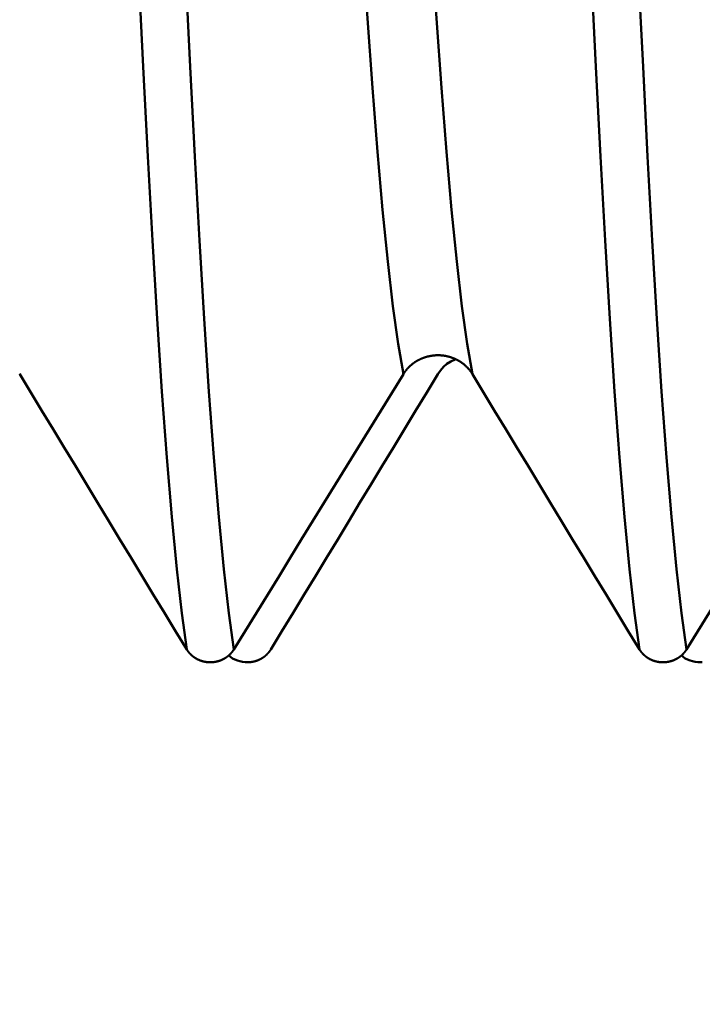
# Model space of a CAD drawing. Extents: x -50 to 107, y -39 to 95.
# Drawn here: x 59 to 61, y -6 to -3 of the extents above; entities that cross this region are included whole.
import ezdxf

# ---------------------------------------------------------------- set-up
doc = ezdxf.new("R2010")
doc.units = 0
doc.header["$PDMODE"] = 1
doc.layers.add('1', color=4, linetype='Continuous', lineweight=50)
doc.layers.add('SK2', color=7, linetype='Continuous', lineweight=25)
doc.styles.add('STANDARD 3.5 mm', font='monos.ttf', dxfattribs={"height": 3.5})
doc.dimstyles.new('AM_DIN', dxfattribs={"dimtxt": 3.5, "dimasz": 2.5, "dimexe": 2, "dimexo": 1, "dimgap": 1, "dimtad": 1, "dimdec": 1, "dimzin": 0, "dimdsep": 46, "dimtxsty": 'STANDARD 3.5 mm', "dimcen": 0.09, "dimadec": 0, "dimazin": 2, "dimtm": 1e-09, "dimtfac": 0.707107, "dimtmove": 0, "dimatfit": 3, "dimfxl": 1, "dimtolj": 1, "dimtzin": 0, "dimlwd": -1, "dimlwe": -1, "dimarcsym": 0})

# ---------------------------------------------------------------- blocks, each defined once
blk = doc.blocks.new('*D10')
at = {"layer": 'DEFPOINTS', "color": 0}
for p in [(67.9803, 5.117), (-28, -2.6), (-28, -30)]:
    blk.add_point(p, dxfattribs=at)
at = {"layer": 'SK2', "color": 0}
for p, q in [((67.9803, 4.117), (67.9803, -32)), ((-28, -3.6), (-28, -32)), ((65.4803, -30), (-25.5, -30))]:
    blk.add_line(p, q, dxfattribs=at)
for points in [[(-25.5, -29.5833), (-25.5, -30.4167), (-28, -30)], [(65.4803, -30.4167), (65.4803, -29.5833), (67.9803, -30)]]:
    blk.add_solid(points, dxfattribs=at)
at = {"layer": 'SK2', "color": 0, "insert": (19.9902, -27.1887), "char_height": 3.5, "attachment_point": 5, "style": 'STANDARD 3.5 mm'}
blk.add_mtext('\\A1;96.0', dxfattribs=at)

msp = doc.modelspace()

# ---------------------------------------------------------------- linework, layer by layer
at = {"layer": '1'}
for p, q in [((59.1852, -4.9446), (59.1726, -4.9446)), ((59.275, -4.9446), (59.2876, -4.9446)), ((60.4352, -4.9446), (60.4226, -4.9446)), ((60.525, -4.9446), (60.5376, -4.9446))]:
    msp.add_line(p, q, dxfattribs=at)
for points in [[(59.7122, -4.1494), (59.6979, -4.0661), (59.6834, -3.962), (59.6689, -3.8382), (59.6545, -3.6957), (59.6403, -3.5355), (59.6265, -3.359), (59.6131, -3.1683), (59.5999, -2.9635), (59.5866, -2.7439), (59.5729, -2.5088), (59.5588, -2.2595)], [(59.9027, -4.1494), (59.8884, -4.0661), (59.8739, -3.962), (59.8594, -3.8382), (59.845, -3.6957), (59.8308, -3.5355), (59.817, -3.359), (59.8036, -3.1683), (59.7905, -2.9635), (59.7772, -2.7439), (59.7634, -2.5088), (59.7494, -2.2595)], [(59.1141, -4.9095), (59.1003, -4.8097), (59.0865, -4.6874), (59.0726, -4.5438), (59.0589, -4.38), (59.0453, -4.197), (59.0321, -3.9964), (59.0192, -3.7802), (59.0067, -3.5488), (58.994, -3.3017), (58.9809, -3.0375), (58.9676, -2.7575)], [(59.244, -4.9095), (59.2303, -4.8097), (59.2164, -4.6874), (59.2026, -4.5438), (59.1888, -4.38), (59.1752, -4.197), (59.162, -3.9964), (59.1491, -3.7802), (59.1366, -3.5488), (59.1239, -3.3017), (59.1108, -3.0375), (59.0975, -2.7575)], [(60.3641, -4.9095), (60.3503, -4.8097), (60.3365, -4.6874), (60.3226, -4.5438), (60.3089, -4.38), (60.2953, -4.197), (60.2821, -3.9964), (60.2692, -3.7802), (60.2567, -3.5488), (60.244, -3.3017), (60.2309, -3.0375), (60.2176, -2.7575)], [(60.494, -4.9095), (60.4803, -4.8097), (60.4664, -4.6874), (60.4526, -4.5438), (60.4388, -4.38), (60.4252, -4.197), (60.412, -3.9964), (60.3991, -3.7802), (60.3866, -3.5488), (60.3739, -3.3017), (60.3608, -3.0375), (60.3475, -2.7575)], [(59.9027, -4.1494), (59.9023, -4.1487), (59.9018, -4.1479), (59.9014, -4.1472), (59.9009, -4.1465), (59.9004, -4.1458), (59.9, -4.1451), (59.8995, -4.1443), (59.899, -4.1436), (59.8985, -4.1429), (59.898, -4.1422), (59.8975, -4.1415), (59.8969, -4.1408), (59.8964, -4.1401), (59.8959, -4.1395), (59.8954, -4.1388), (59.8948, -4.1381), (59.8943, -4.1374), (59.8937, -4.1368), (59.8931, -4.1361), (59.8926, -4.1354), (59.892, -4.1348), (59.8914, -4.1341), (59.8908, -4.1335), (59.8903, -4.1328), (59.8897, -4.1322), (59.8891, -4.1316), (59.8885, -4.1309), (59.8878, -4.1303), (59.8872, -4.1297), (59.8866, -4.1291), (59.886, -4.1285), (59.8854, -4.1279), (59.8847, -4.1273), (59.8841, -4.1267), (59.8834, -4.1261), (59.8828, -4.1255), (59.8821, -4.1249), (59.8815, -4.1243), (59.8808, -4.1238), (59.8801, -4.1232), (59.8795, -4.1226), (59.8788, -4.1221), (59.8781, -4.1215), (59.8774, -4.121), (59.8767, -4.1205), (59.876, -4.1199), (59.8753, -4.1194), (59.8746, -4.1189), (59.8739, -4.1184), (59.8732, -4.1179), (59.8724, -4.1174), (59.8717, -4.1169), (59.871, -4.1164), (59.8702, -4.1159), (59.8695, -4.1154), (59.8688, -4.1149), (59.868, -4.1145), (59.8672, -4.114), (59.8665, -4.1135), (59.8657, -4.1131), (59.865, -4.1126), (59.8642, -4.1122), (59.8634, -4.1118), (59.8626, -4.1113), (59.8618, -4.1109), (59.8611, -4.1105), (59.8603, -4.1101), (59.8595, -4.1097), (59.8587, -4.1093), (59.8579, -4.1089), (59.8571, -4.1085), (59.8563, -4.1081), (59.8555, -4.1077), (59.8547, -4.1074), (59.8538, -4.107), (59.853, -4.1066), (59.8522, -4.1063), (59.8514, -4.106), (59.8506, -4.1056), (59.8497, -4.1053), (59.8489, -4.105), (59.8481, -4.1047), (59.8472, -4.1044), (59.8464, -4.1041), (59.8456, -4.1038), (59.8447, -4.1035), (59.8439, -4.1032), (59.843, -4.1029), (59.8422, -4.1026), (59.8413, -4.1024), (59.8404, -4.1021), (59.8396, -4.1019), (59.8387, -4.1016), (59.8378, -4.1014), (59.837, -4.1012), (59.8361, -4.1009), (59.8352, -4.1007), (59.8344, -4.1005), (59.8335, -4.1003), (59.8326, -4.1001), (59.8317, -4.0999), (59.8308, -4.0997), (59.83, -4.0996), (59.8291, -4.0994), (59.8282, -4.0992), (59.8273, -4.0991), (59.8264, -4.0989), (59.8255, -4.0988), (59.8246, -4.0987), (59.8237, -4.0985), (59.8228, -4.0984), (59.822, -4.0983), (59.8211, -4.0982), (59.8202, -4.0981), (59.8193, -4.098), (59.8184, -4.0979), (59.8175, -4.0978), (59.8166, -4.0978), (59.8157, -4.0977), (59.8148, -4.0976), (59.8139, -4.0976), (59.813, -4.0975), (59.8121, -4.0975), (59.8112, -4.0975), (59.8103, -4.0974), (59.8094, -4.0974), (59.8085, -4.0974), (59.8076, -4.0974), (59.8067, -4.0974), (59.8058, -4.0974), (59.8049, -4.0975), (59.804, -4.0975), (59.8031, -4.0975), (59.8022, -4.0976), (59.8013, -4.0976), (59.8004, -4.0977), (59.7995, -4.0977), (59.7986, -4.0978), (59.7977, -4.0979), (59.7968, -4.0979), (59.7959, -4.098), (59.795, -4.0981), (59.7941, -4.0982), (59.7932, -4.0983), (59.7923, -4.0985), (59.7914, -4.0986), (59.7905, -4.0987), (59.7896, -4.0988), (59.7888, -4.099), (59.7879, -4.0991), (59.787, -4.0993), (59.7861, -4.0995), (59.7852, -4.0996), (59.7843, -4.0998), (59.7834, -4.1), (59.7826, -4.1002), (59.7817, -4.1004), (59.7808, -4.1006), (59.7799, -4.1008), (59.7791, -4.101), (59.7782, -4.1012), (59.7773, -4.1015), (59.7765, -4.1017), (59.7756, -4.1019), (59.7748, -4.1022), (59.7739, -4.1024), (59.7731, -4.1027), (59.7722, -4.103), (59.7714, -4.1033), (59.7705, -4.1035), (59.7697, -4.1038), (59.7688, -4.1041), (59.768, -4.1044), (59.7671, -4.1048), (59.7663, -4.1051), (59.7655, -4.1054), (59.7646, -4.1057), (59.7638, -4.1061), (59.763, -4.1064), (59.7622, -4.1068), (59.7613, -4.1071), (59.7605, -4.1075), (59.7597, -4.1078), (59.7589, -4.1082), (59.7581, -4.1086), (59.7573, -4.109), (59.7565, -4.1094), (59.7557, -4.1098), (59.7549, -4.1102), (59.7541, -4.1106), (59.7533, -4.111), (59.7525, -4.1114), (59.7518, -4.1119), (59.751, -4.1123), (59.7502, -4.1127), (59.7495, -4.1132), (59.7487, -4.1136), (59.7479, -4.1141), (59.7472, -4.1145), (59.7464, -4.115), (59.7457, -4.1155), (59.7449, -4.116), (59.7442, -4.1164), (59.7435, -4.1169), (59.7428, -4.1174), (59.742, -4.1179), (59.7413, -4.1184), (59.7406, -4.119), (59.7399, -4.1195), (59.7392, -4.12), (59.7385, -4.1205), (59.7378, -4.1211), (59.7371, -4.1216), (59.7364, -4.1222), (59.7357, -4.1227), (59.735, -4.1233), (59.7344, -4.1238), (59.7337, -4.1244), (59.733, -4.125), (59.7324, -4.1255), (59.7317, -4.1261), (59.7311, -4.1267), (59.7304, -4.1273), (59.7298, -4.1279), (59.7291, -4.1285), (59.7285, -4.1291), (59.7279, -4.1297), (59.7273, -4.1303), (59.7267, -4.131), (59.726, -4.1316), (59.7254, -4.1322), (59.7248, -4.1329), (59.7243, -4.1335), (59.7237, -4.1341), (59.7231, -4.1348), (59.7225, -4.1354), (59.7219, -4.1361), (59.7214, -4.1368), (59.7208, -4.1374), (59.7203, -4.1381), (59.7197, -4.1388), (59.7192, -4.1394), (59.7186, -4.1401), (59.7181, -4.1408), (59.7176, -4.1415), (59.7171, -4.1422), (59.7166, -4.1429), (59.7161, -4.1436), (59.7156, -4.1443), (59.7151, -4.145), (59.7146, -4.1457), (59.7141, -4.1465), (59.7136, -4.1472), (59.7131, -4.1479), (59.7127, -4.1487), (59.7122, -4.1494)], [(59.8075, -4.1494), (59.815, -4.1391), (59.8232, -4.1295), (59.8326, -4.1213), (59.8435, -4.1145), (59.8551, -4.1087)], [(58.6527, -4.1494), (58.6523, -4.1487)], [(59.1141, -4.9095), (59.0833, -4.8588), (59.0525, -4.8082), (59.0217, -4.7575), (58.9909, -4.7069), (58.9602, -4.6562), (58.9294, -4.6055), (58.8986, -4.5549), (58.8679, -4.5042), (58.8371, -4.4535), (58.8064, -4.4028), (58.7756, -4.3522), (58.7449, -4.3015), (58.7142, -4.2508), (58.6834, -4.2001), (58.6527, -4.1494)], [(59.7122, -4.1494), (59.681, -4.2001), (59.6498, -4.2507), (59.6185, -4.3014), (59.5873, -4.3521), (59.5561, -4.4027), (59.5249, -4.4534), (59.4937, -4.5041), (59.4625, -4.5548), (59.4313, -4.6054), (59.4, -4.6561), (59.3688, -4.7068), (59.3376, -4.7575), (59.3064, -4.8081), (59.2752, -4.8588), (59.244, -4.9095)], [(59.3461, -4.9095), (59.3769, -4.8588), (59.4077, -4.8082), (59.4385, -4.7575), (59.4693, -4.7069), (59.5001, -4.6562), (59.5308, -4.6055), (59.5616, -4.5549), (59.5923, -4.5042), (59.6231, -4.4535), (59.6538, -4.4028), (59.6846, -4.3522), (59.7153, -4.3015), (59.746, -4.2508), (59.7768, -4.2001), (59.8075, -4.1494)], [(60.3641, -4.9095), (60.3333, -4.8588), (60.3025, -4.8082), (60.2717, -4.7575), (60.2409, -4.7069), (60.2102, -4.6562), (60.1794, -4.6055), (60.1486, -4.5549), (60.1179, -4.5042), (60.0871, -4.4535), (60.0564, -4.4028), (60.0256, -4.3522), (59.9949, -4.3015), (59.9642, -4.2508), (59.9334, -4.2001), (59.9027, -4.1494)], [(60.9622, -4.1494), (60.931, -4.2001), (60.8998, -4.2507), (60.8685, -4.3014), (60.8373, -4.3521), (60.8061, -4.4027), (60.7749, -4.4534), (60.7437, -4.5041), (60.7125, -4.5548), (60.6813, -4.6054), (60.65, -4.6561), (60.6188, -4.7068), (60.5876, -4.7575), (60.5564, -4.8081), (60.5252, -4.8588), (60.494, -4.9095)], [(59.1726, -4.9446), (59.1723, -4.9446), (59.1721, -4.9446), (59.1718, -4.9445), (59.1715, -4.9445), (59.1712, -4.9445), (59.1709, -4.9445), (59.1707, -4.9444), (59.1704, -4.9444), (59.1701, -4.9444), (59.1698, -4.9443), (59.1695, -4.9443), (59.1693, -4.9443), (59.169, -4.9442), (59.1687, -4.9442), (59.1684, -4.9442), (59.1682, -4.9441), (59.1679, -4.9441), (59.1676, -4.944), (59.1673, -4.944), (59.167, -4.944), (59.1668, -4.9439), (59.1665, -4.9439), (59.1662, -4.9438), (59.1659, -4.9438), (59.1656, -4.9437), (59.1654, -4.9437), (59.1651, -4.9436), (59.1648, -4.9436), (59.1645, -4.9435), (59.1643, -4.9435), (59.164, -4.9434), (59.1637, -4.9434), (59.1634, -4.9433), (59.1632, -4.9433), (59.1629, -4.9432), (59.1626, -4.9432), (59.1623, -4.9431), (59.1621, -4.943), (59.1618, -4.943), (59.1615, -4.9429), (59.1612, -4.9429), (59.161, -4.9428), (59.1607, -4.9427), (59.1604, -4.9427), (59.1601, -4.9426), (59.1599, -4.9425), (59.1596, -4.9425), (59.1593, -4.9424), (59.159, -4.9423), (59.1588, -4.9423), (59.1585, -4.9422), (59.1582, -4.9421), (59.158, -4.942), (59.1577, -4.942), (59.1574, -4.9419), (59.1571, -4.9418), (59.1569, -4.9417), (59.1566, -4.9416), (59.1563, -4.9416), (59.1561, -4.9415), (59.1558, -4.9414), (59.1555, -4.9413), (59.1553, -4.9412), (59.155, -4.9412), (59.1547, -4.9411), (59.1545, -4.941), (59.1542, -4.9409), (59.1539, -4.9408), (59.1537, -4.9407), (59.1534, -4.9406), (59.1531, -4.9405), (59.1529, -4.9404), (59.1526, -4.9404), (59.1523, -4.9403), (59.1521, -4.9402), (59.1518, -4.9401), (59.1516, -4.94), (59.1513, -4.9399), (59.151, -4.9398), (59.1508, -4.9397), (59.1505, -4.9396), (59.1502, -4.9395), (59.15, -4.9394), (59.1497, -4.9393), (59.1495, -4.9392), (59.1492, -4.9391), (59.149, -4.939), (59.1487, -4.9389), (59.1484, -4.9387), (59.1482, -4.9386), (59.1479, -4.9385), (59.1477, -4.9384), (59.1474, -4.9383), (59.1472, -4.9382), (59.1469, -4.9381), (59.1467, -4.938), (59.1464, -4.9379), (59.1462, -4.9377), (59.1459, -4.9376), (59.1457, -4.9375), (59.1454, -4.9374), (59.1451, -4.9373), (59.1449, -4.9371), (59.1446, -4.937), (59.1444, -4.9369), (59.1441, -4.9368), (59.1439, -4.9367), (59.1437, -4.9365), (59.1434, -4.9364), (59.1432, -4.9363), (59.1429, -4.9361), (59.1427, -4.936), (59.1424, -4.9359), (59.1422, -4.9358), (59.1419, -4.9356), (59.1417, -4.9355), (59.1414, -4.9354), (59.1412, -4.9352), (59.1409, -4.9351), (59.1407, -4.935), (59.1405, -4.9348), (59.1402, -4.9347), (59.14, -4.9345), (59.1397, -4.9344), (59.1395, -4.9343), (59.1393, -4.9341), (59.139, -4.934), (59.1388, -4.9338), (59.1385, -4.9337), (59.1383, -4.9336), (59.1381, -4.9334), (59.1378, -4.9333), (59.1376, -4.9331), (59.1374, -4.933), (59.1371, -4.9328), (59.1369, -4.9327), (59.1367, -4.9325), (59.1364, -4.9324), (59.1362, -4.9322), (59.136, -4.9321), (59.1357, -4.9319), (59.1355, -4.9318), (59.1353, -4.9316), (59.1351, -4.9314), (59.1348, -4.9313), (59.1346, -4.9311), (59.1344, -4.931), (59.1341, -4.9308), (59.1339, -4.9307), (59.1337, -4.9305), (59.1335, -4.9303), (59.1332, -4.9302), (59.133, -4.93), (59.1328, -4.9299), (59.1326, -4.9297), (59.1324, -4.9295), (59.1321, -4.9294), (59.1319, -4.9292), (59.1317, -4.929), (59.1315, -4.9289), (59.1313, -4.9287), (59.131, -4.9285), (59.1308, -4.9283), (59.1306, -4.9282), (59.1304, -4.928), (59.1302, -4.9278), (59.13, -4.9277), (59.1298, -4.9275), (59.1296, -4.9273), (59.1293, -4.9271), (59.1291, -4.927), (59.1289, -4.9268), (59.1287, -4.9266), (59.1285, -4.9264), (59.1283, -4.9262), (59.1281, -4.9261), (59.1279, -4.9259), (59.1277, -4.9257), (59.1275, -4.9255), (59.1273, -4.9253), (59.1271, -4.9252), (59.1269, -4.925), (59.1267, -4.9248), (59.1265, -4.9246), (59.1263, -4.9244), (59.1261, -4.9242), (59.1259, -4.924), (59.1257, -4.9239), (59.1255, -4.9237), (59.1253, -4.9235), (59.1251, -4.9233), (59.1249, -4.9231), (59.1247, -4.9229), (59.1245, -4.9227), (59.1243, -4.9225), (59.1241, -4.9223), (59.1239, -4.9221), (59.1237, -4.9219), (59.1235, -4.9217), (59.1234, -4.9215), (59.1232, -4.9213), (59.123, -4.9211), (59.1228, -4.9209), (59.1226, -4.9207), (59.1224, -4.9205), (59.1222, -4.9203), (59.1221, -4.9201), (59.1219, -4.9199), (59.1217, -4.9197), (59.1215, -4.9195), (59.1213, -4.9193), (59.1211, -4.9191), (59.121, -4.9189), (59.1208, -4.9187), (59.1206, -4.9185), (59.1204, -4.9183), (59.1203, -4.9181), (59.1201, -4.9179), (59.1199, -4.9176), (59.1197, -4.9174), (59.1196, -4.9172), (59.1194, -4.917), (59.1192, -4.9168), (59.1191, -4.9166), (59.1189, -4.9164), (59.1187, -4.9162), (59.1186, -4.9159), (59.1184, -4.9157), (59.1182, -4.9155), (59.1181, -4.9153), (59.1179, -4.9151), (59.1177, -4.9149), (59.1176, -4.9146), (59.1174, -4.9144), (59.1173, -4.9142), (59.1171, -4.914), (59.1169, -4.9138), (59.1168, -4.9135), (59.1166, -4.9133), (59.1165, -4.9131), (59.1163, -4.9129), (59.1162, -4.9127), (59.116, -4.9124), (59.1159, -4.9122), (59.1157, -4.912), (59.1156, -4.9118), (59.1154, -4.9115), (59.1153, -4.9113), (59.1151, -4.9111), (59.115, -4.9109), (59.1148, -4.9106), (59.1147, -4.9104), (59.1145, -4.9102), (59.1144, -4.9099), (59.1143, -4.9097), (59.1141, -4.9095)], [(59.244, -4.9095), (59.2439, -4.9097), (59.2437, -4.9099), (59.2436, -4.9102), (59.2434, -4.9104), (59.2433, -4.9106), (59.2432, -4.9109), (59.243, -4.9111), (59.2429, -4.9113), (59.2427, -4.9115), (59.2426, -4.9118), (59.2424, -4.912), (59.2423, -4.9122), (59.2421, -4.9124), (59.2419, -4.9126), (59.2418, -4.9129), (59.2416, -4.9131), (59.2415, -4.9133), (59.2413, -4.9135), (59.2412, -4.9137), (59.241, -4.914), (59.2408, -4.9142), (59.2407, -4.9144), (59.2405, -4.9146), (59.2404, -4.9148), (59.2402, -4.9151), (59.24, -4.9153), (59.2399, -4.9155), (59.2397, -4.9157), (59.2395, -4.9159), (59.2394, -4.9161), (59.2392, -4.9163), (59.239, -4.9166), (59.2389, -4.9168), (59.2387, -4.917), (59.2385, -4.9172), (59.2383, -4.9174), (59.2382, -4.9176), (59.238, -4.9178), (59.2378, -4.918), (59.2376, -4.9182), (59.2375, -4.9185), (59.2373, -4.9187), (59.2371, -4.9189), (59.2369, -4.9191), (59.2367, -4.9193), (59.2366, -4.9195), (59.2364, -4.9197), (59.2362, -4.9199), (59.236, -4.9201), (59.2358, -4.9203), (59.2356, -4.9205), (59.2355, -4.9207), (59.2353, -4.9209), (59.2351, -4.9211), (59.2349, -4.9213), (59.2347, -4.9215), (59.2345, -4.9217), (59.2343, -4.9219), (59.2341, -4.9221), (59.2339, -4.9223), (59.2338, -4.9225), (59.2336, -4.9227), (59.2334, -4.9229), (59.2332, -4.9231), (59.233, -4.9232), (59.2328, -4.9234), (59.2326, -4.9236), (59.2324, -4.9238), (59.2322, -4.924), (59.232, -4.9242), (59.2318, -4.9244), (59.2316, -4.9246), (59.2314, -4.9248), (59.2312, -4.9249), (59.231, -4.9251), (59.2308, -4.9253), (59.2306, -4.9255), (59.2304, -4.9257), (59.2302, -4.9259), (59.2299, -4.926), (59.2297, -4.9262), (59.2295, -4.9264), (59.2293, -4.9266), (59.2291, -4.9267), (59.2289, -4.9269), (59.2287, -4.9271), (59.2285, -4.9273), (59.2283, -4.9274), (59.2281, -4.9276), (59.2278, -4.9278), (59.2276, -4.928), (59.2274, -4.9281), (59.2272, -4.9283), (59.227, -4.9285), (59.2268, -4.9286), (59.2266, -4.9288), (59.2263, -4.929), (59.2261, -4.9291), (59.2259, -4.9293), (59.2257, -4.9295), (59.2255, -4.9296), (59.2252, -4.9298), (59.225, -4.93), (59.2248, -4.9301), (59.2246, -4.9303), (59.2243, -4.9305), (59.2241, -4.9306), (59.2239, -4.9308), (59.2237, -4.9309), (59.2234, -4.9311), (59.2232, -4.9313), (59.223, -4.9314), (59.2227, -4.9316), (59.2225, -4.9317), (59.2223, -4.9319), (59.2221, -4.932), (59.2218, -4.9322), (59.2216, -4.9323), (59.2214, -4.9325), (59.2211, -4.9326), (59.2209, -4.9328), (59.2207, -4.9329), (59.2204, -4.9331), (59.2202, -4.9332), (59.2199, -4.9334), (59.2197, -4.9335), (59.2195, -4.9337), (59.2192, -4.9338), (59.219, -4.9339), (59.2188, -4.9341), (59.2185, -4.9342), (59.2183, -4.9344), (59.218, -4.9345), (59.2178, -4.9346), (59.2175, -4.9348), (59.2173, -4.9349), (59.2171, -4.9351), (59.2168, -4.9352), (59.2166, -4.9353), (59.2163, -4.9355), (59.2161, -4.9356), (59.2158, -4.9357), (59.2156, -4.9358), (59.2153, -4.936), (59.2151, -4.9361), (59.2148, -4.9362), (59.2146, -4.9364), (59.2143, -4.9365), (59.2141, -4.9366), (59.2138, -4.9367), (59.2136, -4.9369), (59.2133, -4.937), (59.2131, -4.9371), (59.2128, -4.9372), (59.2126, -4.9373), (59.2123, -4.9375), (59.2121, -4.9376), (59.2118, -4.9377), (59.2116, -4.9378), (59.2113, -4.9379), (59.2111, -4.938), (59.2108, -4.9382), (59.2106, -4.9383), (59.2103, -4.9384), (59.21, -4.9385), (59.2098, -4.9386), (59.2095, -4.9387), (59.2093, -4.9388), (59.209, -4.9389), (59.2088, -4.939), (59.2085, -4.9391), (59.2082, -4.9392), (59.208, -4.9394), (59.2077, -4.9395), (59.2075, -4.9396), (59.2072, -4.9397), (59.2069, -4.9398), (59.2067, -4.9399), (59.2064, -4.94), (59.2061, -4.94), (59.2059, -4.9401), (59.2056, -4.9402), (59.2054, -4.9403), (59.2051, -4.9404), (59.2048, -4.9405), (59.2046, -4.9406), (59.2043, -4.9407), (59.204, -4.9408), (59.2038, -4.9409), (59.2035, -4.941), (59.2032, -4.9411), (59.203, -4.9411), (59.2027, -4.9412), (59.2024, -4.9413), (59.2022, -4.9414), (59.2019, -4.9415), (59.2016, -4.9416), (59.2013, -4.9416), (59.2011, -4.9417), (59.2008, -4.9418), (59.2005, -4.9419), (59.2003, -4.9419), (59.2, -4.942), (59.1997, -4.9421), (59.1994, -4.9422), (59.1992, -4.9422), (59.1989, -4.9423), (59.1986, -4.9424), (59.1983, -4.9425), (59.1981, -4.9425), (59.1978, -4.9426), (59.1975, -4.9427), (59.1972, -4.9427), (59.197, -4.9428), (59.1967, -4.9428), (59.1964, -4.9429), (59.1961, -4.943), (59.1959, -4.943), (59.1956, -4.9431), (59.1953, -4.9432), (59.195, -4.9432), (59.1948, -4.9433), (59.1945, -4.9433), (59.1942, -4.9434), (59.1939, -4.9434), (59.1936, -4.9435), (59.1934, -4.9435), (59.1931, -4.9436), (59.1928, -4.9436), (59.1925, -4.9437), (59.1923, -4.9437), (59.192, -4.9438), (59.1917, -4.9438), (59.1914, -4.9439), (59.1911, -4.9439), (59.1909, -4.944), (59.1906, -4.944), (59.1903, -4.944), (59.19, -4.9441), (59.1897, -4.9441), (59.1895, -4.9442), (59.1892, -4.9442), (59.1889, -4.9442), (59.1886, -4.9443), (59.1883, -4.9443), (59.1881, -4.9443), (59.1878, -4.9444), (59.1875, -4.9444), (59.1872, -4.9444), (59.1869, -4.9445), (59.1866, -4.9445), (59.1864, -4.9445), (59.1861, -4.9445), (59.1858, -4.9446), (59.1855, -4.9446), (59.1852, -4.9446)], [(59.2876, -4.9446), (59.2879, -4.9446), (59.2882, -4.9446), (59.2884, -4.9445), (59.2887, -4.9445), (59.289, -4.9445), (59.2893, -4.9445), (59.2895, -4.9444), (59.2898, -4.9444), (59.2901, -4.9444), (59.2904, -4.9443), (59.2907, -4.9443), (59.2909, -4.9443), (59.2912, -4.9442), (59.2915, -4.9442), (59.2918, -4.9442), (59.2921, -4.9441), (59.2923, -4.9441), (59.2926, -4.944), (59.2929, -4.944), (59.2932, -4.944), (59.2935, -4.9439), (59.2937, -4.9439), (59.294, -4.9438), (59.2943, -4.9438), (59.2946, -4.9437), (59.2948, -4.9437), (59.2951, -4.9436), (59.2954, -4.9436), (59.2957, -4.9435), (59.296, -4.9435), (59.2962, -4.9434), (59.2965, -4.9434), (59.2968, -4.9433), (59.2971, -4.9433), (59.2973, -4.9432), (59.2976, -4.9432), (59.2979, -4.9431), (59.2982, -4.943), (59.2984, -4.943), (59.2987, -4.9429), (59.299, -4.9429), (59.2993, -4.9428), (59.2995, -4.9427), (59.2998, -4.9427), (59.3001, -4.9426), (59.3004, -4.9425), (59.3006, -4.9425), (59.3009, -4.9424), (59.3012, -4.9423), (59.3014, -4.9423), (59.3017, -4.9422), (59.302, -4.9421), (59.3023, -4.942), (59.3025, -4.942), (59.3028, -4.9419), (59.3031, -4.9418), (59.3033, -4.9417), (59.3036, -4.9416), (59.3039, -4.9416), (59.3041, -4.9415), (59.3044, -4.9414), (59.3047, -4.9413), (59.305, -4.9412), (59.3052, -4.9412), (59.3055, -4.9411), (59.3058, -4.941), (59.306, -4.9409), (59.3063, -4.9408), (59.3066, -4.9407), (59.3068, -4.9406), (59.3071, -4.9405), (59.3073, -4.9404), (59.3076, -4.9404), (59.3079, -4.9403), (59.3081, -4.9402), (59.3084, -4.9401), (59.3087, -4.94), (59.3089, -4.9399), (59.3092, -4.9398), (59.3094, -4.9397), (59.3097, -4.9396), (59.31, -4.9395), (59.3102, -4.9394), (59.3105, -4.9393), (59.3107, -4.9392), (59.311, -4.9391), (59.3113, -4.939), (59.3115, -4.9389), (59.3118, -4.9387), (59.312, -4.9386), (59.3123, -4.9385), (59.3125, -4.9384), (59.3128, -4.9383), (59.313, -4.9382), (59.3133, -4.9381), (59.3136, -4.938), (59.3138, -4.9379), (59.3141, -4.9377), (59.3143, -4.9376), (59.3146, -4.9375), (59.3148, -4.9374), (59.3151, -4.9373), (59.3153, -4.9371), (59.3156, -4.937), (59.3158, -4.9369), (59.3161, -4.9368), (59.3163, -4.9367), (59.3166, -4.9365), (59.3168, -4.9364), (59.3171, -4.9363), (59.3173, -4.9361), (59.3176, -4.936), (59.3178, -4.9359), (59.318, -4.9358), (59.3183, -4.9356), (59.3185, -4.9355), (59.3188, -4.9354), (59.319, -4.9352), (59.3193, -4.9351), (59.3195, -4.935), (59.3197, -4.9348), (59.32, -4.9347), (59.3202, -4.9345), (59.3205, -4.9344), (59.3207, -4.9343), (59.321, -4.9341), (59.3212, -4.934), (59.3214, -4.9338), (59.3217, -4.9337), (59.3219, -4.9336), (59.3221, -4.9334), (59.3224, -4.9333), (59.3226, -4.9331), (59.3228, -4.933), (59.3231, -4.9328), (59.3233, -4.9327), (59.3235, -4.9325), (59.3238, -4.9324), (59.324, -4.9322), (59.3242, -4.9321), (59.3245, -4.9319), (59.3247, -4.9318), (59.3249, -4.9316), (59.3252, -4.9314), (59.3254, -4.9313), (59.3256, -4.9311), (59.3258, -4.931), (59.3261, -4.9308), (59.3263, -4.9307), (59.3265, -4.9305), (59.3267, -4.9303), (59.327, -4.9302), (59.3272, -4.93), (59.3274, -4.9299), (59.3276, -4.9297), (59.3279, -4.9295), (59.3281, -4.9294), (59.3283, -4.9292), (59.3285, -4.929), (59.3287, -4.9289), (59.329, -4.9287), (59.3292, -4.9285), (59.3294, -4.9283), (59.3296, -4.9282), (59.3298, -4.928), (59.33, -4.9278), (59.3302, -4.9277), (59.3305, -4.9275), (59.3307, -4.9273), (59.3309, -4.9271), (59.3311, -4.927), (59.3313, -4.9268), (59.3315, -4.9266), (59.3317, -4.9264), (59.3319, -4.9262), (59.3321, -4.9261), (59.3323, -4.9259), (59.3325, -4.9257), (59.3327, -4.9255), (59.3329, -4.9253), (59.3331, -4.9252), (59.3333, -4.925), (59.3335, -4.9248), (59.3337, -4.9246), (59.3339, -4.9244), (59.3341, -4.9242), (59.3343, -4.924), (59.3345, -4.9239), (59.3347, -4.9237), (59.3349, -4.9235), (59.3351, -4.9233), (59.3353, -4.9231), (59.3355, -4.9229), (59.3357, -4.9227), (59.3359, -4.9225), (59.3361, -4.9223), (59.3363, -4.9221), (59.3365, -4.9219), (59.3367, -4.9217), (59.3369, -4.9215), (59.337, -4.9213), (59.3372, -4.9211), (59.3374, -4.9209), (59.3376, -4.9207), (59.3378, -4.9205), (59.338, -4.9203), (59.3382, -4.9201), (59.3383, -4.9199), (59.3385, -4.9197), (59.3387, -4.9195), (59.3389, -4.9193), (59.3391, -4.9191), (59.3392, -4.9189), (59.3394, -4.9187), (59.3396, -4.9185), (59.3398, -4.9183), (59.3399, -4.9181), (59.3401, -4.9179), (59.3403, -4.9176), (59.3405, -4.9174), (59.3406, -4.9172), (59.3408, -4.917), (59.341, -4.9168), (59.3412, -4.9166), (59.3413, -4.9164), (59.3415, -4.9162), (59.3417, -4.9159), (59.3418, -4.9157), (59.342, -4.9155), (59.3422, -4.9153), (59.3423, -4.9151), (59.3425, -4.9149), (59.3426, -4.9146), (59.3428, -4.9144), (59.343, -4.9142), (59.3431, -4.914), (59.3433, -4.9138), (59.3434, -4.9135), (59.3436, -4.9133), (59.3437, -4.9131), (59.3439, -4.9129), (59.3441, -4.9127), (59.3442, -4.9124), (59.3444, -4.9122), (59.3445, -4.912), (59.3447, -4.9118), (59.3448, -4.9115), (59.345, -4.9113), (59.3451, -4.9111), (59.3452, -4.9109), (59.3454, -4.9106), (59.3455, -4.9104), (59.3457, -4.9102), (59.3458, -4.9099), (59.346, -4.9097), (59.3461, -4.9095)], [(60.4226, -4.9446), (60.4223, -4.9446), (60.4221, -4.9446), (60.4218, -4.9445), (60.4215, -4.9445), (60.4212, -4.9445), (60.4209, -4.9445), (60.4207, -4.9444), (60.4204, -4.9444), (60.4201, -4.9444), (60.4198, -4.9443), (60.4195, -4.9443), (60.4193, -4.9443), (60.419, -4.9442), (60.4187, -4.9442), (60.4184, -4.9442), (60.4182, -4.9441), (60.4179, -4.9441), (60.4176, -4.944), (60.4173, -4.944), (60.417, -4.944), (60.4168, -4.9439), (60.4165, -4.9439), (60.4162, -4.9438), (60.4159, -4.9438), (60.4156, -4.9437), (60.4154, -4.9437), (60.4151, -4.9436), (60.4148, -4.9436), (60.4145, -4.9435), (60.4143, -4.9435), (60.414, -4.9434), (60.4137, -4.9434), (60.4134, -4.9433), (60.4132, -4.9433), (60.4129, -4.9432), (60.4126, -4.9432), (60.4123, -4.9431), (60.4121, -4.943), (60.4118, -4.943), (60.4115, -4.9429), (60.4112, -4.9429), (60.411, -4.9428), (60.4107, -4.9427), (60.4104, -4.9427), (60.4101, -4.9426), (60.4099, -4.9425), (60.4096, -4.9425), (60.4093, -4.9424), (60.409, -4.9423), (60.4088, -4.9423), (60.4085, -4.9422), (60.4082, -4.9421), (60.408, -4.942), (60.4077, -4.942), (60.4074, -4.9419), (60.4071, -4.9418), (60.4069, -4.9417), (60.4066, -4.9416), (60.4063, -4.9416), (60.4061, -4.9415), (60.4058, -4.9414), (60.4055, -4.9413), (60.4053, -4.9412), (60.405, -4.9412), (60.4047, -4.9411), (60.4045, -4.941), (60.4042, -4.9409), (60.4039, -4.9408), (60.4037, -4.9407), (60.4034, -4.9406), (60.4031, -4.9405), (60.4029, -4.9404), (60.4026, -4.9404), (60.4023, -4.9403), (60.4021, -4.9402), (60.4018, -4.9401), (60.4016, -4.94), (60.4013, -4.9399), (60.401, -4.9398), (60.4008, -4.9397), (60.4005, -4.9396), (60.4002, -4.9395), (60.4, -4.9394), (60.3997, -4.9393), (60.3995, -4.9392), (60.3992, -4.9391), (60.399, -4.939), (60.3987, -4.9389), (60.3984, -4.9387), (60.3982, -4.9386), (60.3979, -4.9385), (60.3977, -4.9384), (60.3974, -4.9383), (60.3972, -4.9382), (60.3969, -4.9381), (60.3967, -4.938), (60.3964, -4.9379), (60.3962, -4.9377), (60.3959, -4.9376), (60.3957, -4.9375), (60.3954, -4.9374), (60.3951, -4.9373), (60.3949, -4.9371), (60.3946, -4.937), (60.3944, -4.9369), (60.3941, -4.9368), (60.3939, -4.9367), (60.3937, -4.9365), (60.3934, -4.9364), (60.3932, -4.9363), (60.3929, -4.9361), (60.3927, -4.936), (60.3924, -4.9359), (60.3922, -4.9358), (60.3919, -4.9356), (60.3917, -4.9355), (60.3914, -4.9354), (60.3912, -4.9352), (60.3909, -4.9351), (60.3907, -4.935), (60.3905, -4.9348), (60.3902, -4.9347), (60.39, -4.9345), (60.3897, -4.9344), (60.3895, -4.9343), (60.3893, -4.9341), (60.389, -4.934), (60.3888, -4.9338), (60.3885, -4.9337), (60.3883, -4.9336), (60.3881, -4.9334), (60.3878, -4.9333), (60.3876, -4.9331), (60.3874, -4.933), (60.3871, -4.9328), (60.3869, -4.9327), (60.3867, -4.9325), (60.3864, -4.9324), (60.3862, -4.9322), (60.386, -4.9321), (60.3857, -4.9319), (60.3855, -4.9318), (60.3853, -4.9316), (60.3851, -4.9314), (60.3848, -4.9313), (60.3846, -4.9311), (60.3844, -4.931), (60.3841, -4.9308), (60.3839, -4.9307), (60.3837, -4.9305), (60.3835, -4.9303), (60.3832, -4.9302), (60.383, -4.93), (60.3828, -4.9299), (60.3826, -4.9297), (60.3824, -4.9295), (60.3821, -4.9294), (60.3819, -4.9292), (60.3817, -4.929), (60.3815, -4.9289), (60.3813, -4.9287), (60.381, -4.9285), (60.3808, -4.9283), (60.3806, -4.9282), (60.3804, -4.928), (60.3802, -4.9278), (60.38, -4.9277), (60.3798, -4.9275), (60.3796, -4.9273), (60.3793, -4.9271), (60.3791, -4.927), (60.3789, -4.9268), (60.3787, -4.9266), (60.3785, -4.9264), (60.3783, -4.9262), (60.3781, -4.9261), (60.3779, -4.9259), (60.3777, -4.9257), (60.3775, -4.9255), (60.3773, -4.9253), (60.3771, -4.9252), (60.3769, -4.925), (60.3767, -4.9248), (60.3765, -4.9246), (60.3763, -4.9244), (60.3761, -4.9242), (60.3759, -4.924), (60.3757, -4.9239), (60.3755, -4.9237), (60.3753, -4.9235), (60.3751, -4.9233), (60.3749, -4.9231), (60.3747, -4.9229), (60.3745, -4.9227), (60.3743, -4.9225), (60.3741, -4.9223), (60.3739, -4.9221), (60.3737, -4.9219), (60.3735, -4.9217), (60.3734, -4.9215), (60.3732, -4.9213), (60.373, -4.9211), (60.3728, -4.9209), (60.3726, -4.9207), (60.3724, -4.9205), (60.3722, -4.9203), (60.3721, -4.9201), (60.3719, -4.9199), (60.3717, -4.9197), (60.3715, -4.9195), (60.3713, -4.9193), (60.3711, -4.9191), (60.371, -4.9189), (60.3708, -4.9187), (60.3706, -4.9185), (60.3704, -4.9183), (60.3703, -4.9181), (60.3701, -4.9179), (60.3699, -4.9176), (60.3697, -4.9174), (60.3696, -4.9172), (60.3694, -4.917), (60.3692, -4.9168), (60.3691, -4.9166), (60.3689, -4.9164), (60.3687, -4.9162), (60.3686, -4.9159), (60.3684, -4.9157), (60.3682, -4.9155), (60.3681, -4.9153), (60.3679, -4.9151), (60.3677, -4.9149), (60.3676, -4.9146), (60.3674, -4.9144), (60.3673, -4.9142), (60.3671, -4.914), (60.3669, -4.9138), (60.3668, -4.9135), (60.3666, -4.9133), (60.3665, -4.9131), (60.3663, -4.9129), (60.3662, -4.9127), (60.366, -4.9124), (60.3659, -4.9122), (60.3657, -4.912), (60.3656, -4.9118), (60.3654, -4.9115), (60.3653, -4.9113), (60.3651, -4.9111), (60.365, -4.9109), (60.3648, -4.9106), (60.3647, -4.9104), (60.3645, -4.9102), (60.3644, -4.9099), (60.3643, -4.9097), (60.3641, -4.9095)], [(60.494, -4.9095), (60.4939, -4.9097), (60.4937, -4.9099), (60.4936, -4.9102), (60.4934, -4.9104), (60.4933, -4.9106), (60.4932, -4.9109), (60.493, -4.9111), (60.4929, -4.9113), (60.4927, -4.9115), (60.4926, -4.9118), (60.4924, -4.912), (60.4923, -4.9122), (60.4921, -4.9124), (60.4919, -4.9126), (60.4918, -4.9129), (60.4916, -4.9131), (60.4915, -4.9133), (60.4913, -4.9135), (60.4912, -4.9137), (60.491, -4.914), (60.4908, -4.9142), (60.4907, -4.9144), (60.4905, -4.9146), (60.4904, -4.9148), (60.4902, -4.9151), (60.49, -4.9153), (60.4899, -4.9155), (60.4897, -4.9157), (60.4895, -4.9159), (60.4894, -4.9161), (60.4892, -4.9163), (60.489, -4.9166), (60.4889, -4.9168), (60.4887, -4.917), (60.4885, -4.9172), (60.4883, -4.9174), (60.4882, -4.9176), (60.488, -4.9178), (60.4878, -4.918), (60.4876, -4.9182), (60.4875, -4.9185), (60.4873, -4.9187), (60.4871, -4.9189), (60.4869, -4.9191), (60.4867, -4.9193), (60.4866, -4.9195), (60.4864, -4.9197), (60.4862, -4.9199), (60.486, -4.9201), (60.4858, -4.9203), (60.4856, -4.9205), (60.4855, -4.9207), (60.4853, -4.9209), (60.4851, -4.9211), (60.4849, -4.9213), (60.4847, -4.9215), (60.4845, -4.9217), (60.4843, -4.9219), (60.4841, -4.9221), (60.4839, -4.9223), (60.4838, -4.9225), (60.4836, -4.9227), (60.4834, -4.9229), (60.4832, -4.9231), (60.483, -4.9232), (60.4828, -4.9234), (60.4826, -4.9236), (60.4824, -4.9238), (60.4822, -4.924), (60.482, -4.9242), (60.4818, -4.9244), (60.4816, -4.9246), (60.4814, -4.9248), (60.4812, -4.9249), (60.481, -4.9251), (60.4808, -4.9253), (60.4806, -4.9255), (60.4804, -4.9257), (60.4802, -4.9259), (60.4799, -4.926), (60.4797, -4.9262), (60.4795, -4.9264), (60.4793, -4.9266), (60.4791, -4.9267), (60.4789, -4.9269), (60.4787, -4.9271), (60.4785, -4.9273), (60.4783, -4.9274), (60.4781, -4.9276), (60.4778, -4.9278), (60.4776, -4.928), (60.4774, -4.9281), (60.4772, -4.9283), (60.477, -4.9285), (60.4768, -4.9286), (60.4766, -4.9288), (60.4763, -4.929), (60.4761, -4.9291), (60.4759, -4.9293), (60.4757, -4.9295), (60.4755, -4.9296), (60.4752, -4.9298), (60.475, -4.93), (60.4748, -4.9301), (60.4746, -4.9303), (60.4743, -4.9305), (60.4741, -4.9306), (60.4739, -4.9308), (60.4737, -4.9309), (60.4734, -4.9311), (60.4732, -4.9313), (60.473, -4.9314), (60.4727, -4.9316), (60.4725, -4.9317), (60.4723, -4.9319), (60.4721, -4.932), (60.4718, -4.9322), (60.4716, -4.9323), (60.4714, -4.9325), (60.4711, -4.9326), (60.4709, -4.9328), (60.4707, -4.9329), (60.4704, -4.9331), (60.4702, -4.9332), (60.4699, -4.9334), (60.4697, -4.9335), (60.4695, -4.9337), (60.4692, -4.9338), (60.469, -4.9339), (60.4688, -4.9341), (60.4685, -4.9342), (60.4683, -4.9344), (60.468, -4.9345), (60.4678, -4.9346), (60.4675, -4.9348), (60.4673, -4.9349), (60.4671, -4.9351), (60.4668, -4.9352), (60.4666, -4.9353), (60.4663, -4.9355), (60.4661, -4.9356), (60.4658, -4.9357), (60.4656, -4.9358), (60.4653, -4.936), (60.4651, -4.9361), (60.4648, -4.9362), (60.4646, -4.9364), (60.4643, -4.9365), (60.4641, -4.9366), (60.4638, -4.9367), (60.4636, -4.9369), (60.4633, -4.937), (60.4631, -4.9371), (60.4628, -4.9372), (60.4626, -4.9373), (60.4623, -4.9375), (60.4621, -4.9376), (60.4618, -4.9377), (60.4616, -4.9378), (60.4613, -4.9379), (60.4611, -4.938), (60.4608, -4.9382), (60.4606, -4.9383), (60.4603, -4.9384), (60.46, -4.9385), (60.4598, -4.9386), (60.4595, -4.9387), (60.4593, -4.9388), (60.459, -4.9389), (60.4588, -4.939), (60.4585, -4.9391), (60.4582, -4.9392), (60.458, -4.9394), (60.4577, -4.9395), (60.4575, -4.9396), (60.4572, -4.9397), (60.4569, -4.9398), (60.4567, -4.9399), (60.4564, -4.94), (60.4561, -4.94), (60.4559, -4.9401), (60.4556, -4.9402), (60.4554, -4.9403), (60.4551, -4.9404), (60.4548, -4.9405), (60.4546, -4.9406), (60.4543, -4.9407), (60.454, -4.9408), (60.4538, -4.9409), (60.4535, -4.941), (60.4532, -4.9411), (60.453, -4.9411), (60.4527, -4.9412), (60.4524, -4.9413), (60.4522, -4.9414), (60.4519, -4.9415), (60.4516, -4.9416), (60.4513, -4.9416), (60.4511, -4.9417), (60.4508, -4.9418), (60.4505, -4.9419), (60.4503, -4.9419), (60.45, -4.942), (60.4497, -4.9421), (60.4494, -4.9422), (60.4492, -4.9422), (60.4489, -4.9423), (60.4486, -4.9424), (60.4483, -4.9425), (60.4481, -4.9425), (60.4478, -4.9426), (60.4475, -4.9427), (60.4472, -4.9427), (60.447, -4.9428), (60.4467, -4.9428), (60.4464, -4.9429), (60.4461, -4.943), (60.4459, -4.943), (60.4456, -4.9431), (60.4453, -4.9432), (60.445, -4.9432), (60.4448, -4.9433), (60.4445, -4.9433), (60.4442, -4.9434), (60.4439, -4.9434), (60.4436, -4.9435), (60.4434, -4.9435), (60.4431, -4.9436), (60.4428, -4.9436), (60.4425, -4.9437), (60.4423, -4.9437), (60.442, -4.9438), (60.4417, -4.9438), (60.4414, -4.9439), (60.4411, -4.9439), (60.4409, -4.944), (60.4406, -4.944), (60.4403, -4.944), (60.44, -4.9441), (60.4397, -4.9441), (60.4395, -4.9442), (60.4392, -4.9442), (60.4389, -4.9442), (60.4386, -4.9443), (60.4383, -4.9443), (60.4381, -4.9443), (60.4378, -4.9444), (60.4375, -4.9444), (60.4372, -4.9444), (60.4369, -4.9445), (60.4366, -4.9445), (60.4364, -4.9445), (60.4361, -4.9445), (60.4358, -4.9446), (60.4355, -4.9446), (60.4352, -4.9446)], [(59.2301, -4.9252), (59.2349, -4.9302), (59.2407, -4.9343), (59.2471, -4.9375), (59.254, -4.94), (59.2609, -4.9419), (59.2679, -4.9434), (59.275, -4.9446)], [(60.4801, -4.9252), (60.4849, -4.9302), (60.4907, -4.9343), (60.4971, -4.9375), (60.504, -4.94), (60.5109, -4.9419), (60.5179, -4.9434), (60.525, -4.9446)]]:
    msp.add_lwpolyline(points, dxfattribs=at)

# ---------------------------------------------------------------- dimensions: what is measured, and where the dimension line sits
at = {"layer": 'SK2'}
dim = msp.add_linear_dim(base=(-28, -30), p1=(67.9803, 5.117), p2=(-28, -2.6), dimstyle='AM_DIN', dxfattribs=at)
dim.commit()
dim.dimension.update_dxf_attribs({"geometry": '*D10', "text_midpoint": (19.9902, -30), "dimtype": 160})

doc.saveas('drawing.dxf')
